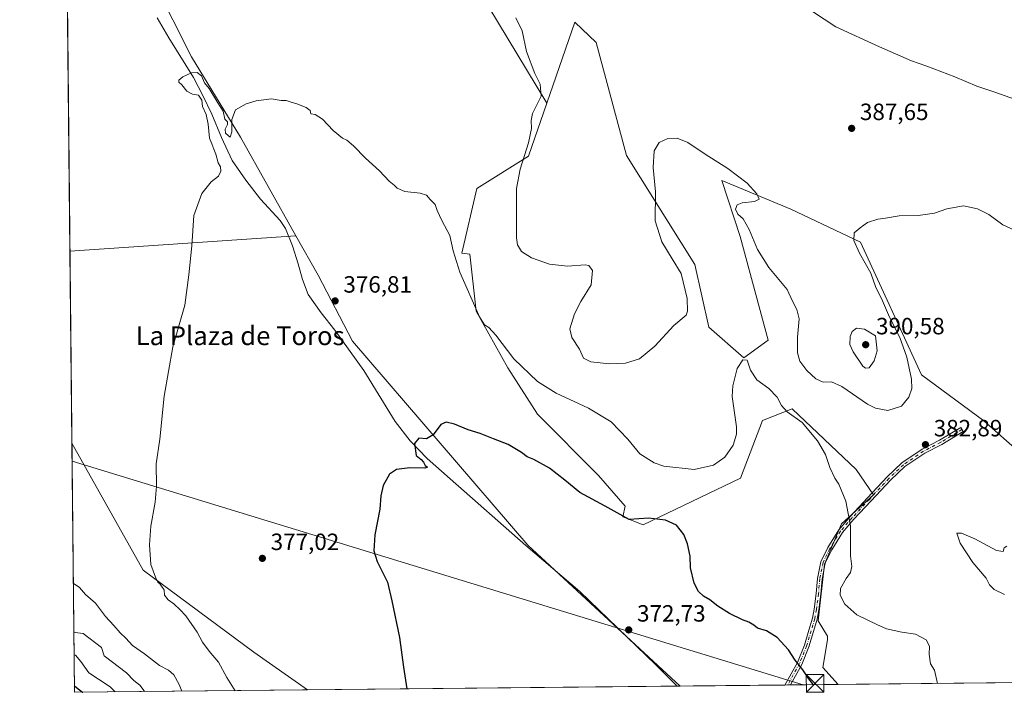
# Model space of a CAD drawing. Units: metres. Extents: x 570229 to 573680, y 4698712 to 4701062.
# Drawn here: x 570229 to 570648, y 4698713 to 4698999 of the extents above; entities that cross this region are included whole.
import ezdxf
from ezdxf.enums import TextEntityAlignment as Align

# ---------------------------------------------------------------- set-up
doc = ezdxf.new("R2010")
doc.units = ezdxf.units.M
doc.header["$MEASUREMENT"] = 0
doc.linetypes.add('DGN Style 4', pattern=[2.6384748266838614, 1.318413404963828, -0.6592067024819142, 0.001648016756204785, -0.6592067024819142])
for name, color, linetype, lineweight in [('Camino Cxs', 7, 'Continuous', 0), ('Camino eje', 30, 'DGN Style 4', 13), ('Cima', 7, 'Continuous', 0), ('Comarca CxS', 21, 'Continuous', 0), ('Comunidad Autónoma CxS', 142, 'Continuous', 0), ('Corriente natural lineal', 142, 'Continuous', 13), ('Cultivos herbáceos CxS', 92, 'Continuous', 0), ('Cultivos leñosos CxS', 92, 'Continuous', 0), ('Curva de nivel maestra', 30, 'Continuous', 30), ('Curva de nivel normal', 30, 'Continuous', 0), ('Espacio natural protegido CxS', 121, 'Continuous', 0), ('Matorral CxS', 135, 'Continuous', 0), ('Municipio CxS', 4, 'Continuous', 0), ('Núcleo urbano CxS', 7, 'Continuous', 0), ('Provincia CxS', 1, 'Continuous', 0), ('Punto de cota en terreno', 7, 'Continuous', 0), ('Rótulo de punto de cota en terreno', 7, 'Continuous', 0), ('Suelo desnudo CxS', 253, 'Continuous', 0), ('Tendido', 6, 'Continuous', 0), ('Texto cartográfico', 7, 'Continuous', 0), ('Torre de tendido puntual', 7, 'Continuous', 0)]:
    doc.layers.add(name, color=color, linetype=linetype, lineweight=lineweight)
doc.styles.add('Style-Arial', font='txt')

# ---------------------------------------------------------------- blocks, each defined once
blk = doc.blocks.new('*U6')
at = {"layer": 'Suelo desnudo CxS', "color": 253, "linetype": 'Continuous', "lineweight": 0}
blk.add_polyline3d([(570351.6596999997, 4698714.1316, 377.5954000000056), (570252.6200000001, 4698713.109999999, 401.3491000000067), (570251.5547000002, 4698819.139599999, 382.8145999999979), (570281.8043000001, 4698765.140900001, 380.6015000000043), (570328.8580999998, 4698730.261299999, 378.8744000000006)], close=True, dxfattribs=at)
blk = doc.blocks.new('*U8')
at = {"layer": 'Matorral CxS', "color": 135, "linetype": 'Continuous', "lineweight": 0}
blk.add_polyline3d([(570522.3202999998, 4698868.4531, 383.3516999999993), (570537.1590999998, 4698855.379100001, 380.309699999998), (570547.5740999999, 4698862.930500001, 382.1168999999936), (570535.6322999997, 4698907.0485, 383.8340000000026), (570527.8013000004, 4698930.804300001, 384.5195999999996), (570557.1574999997, 4698918.597100001, 385.9048999999941), (570586.7833000004, 4698904.6457, 384.9247000000032), (570612.7969000004, 4698848.2235, 384.3055000000023), (570639.2527000001, 4698828.616699999, 381.3849000000046), (570764.0410000002, 4698718.385299999, 375.0531999999948), (570577.2551999995, 4698716.4586, 375.4870999999985), (570570.8375000004, 4698723.736099999, 375.6548000000039), (570572.8415000001, 4698735.488700001, 376.8484000000026), (570572.8415000001, 4698736.978900001, 376.9437999999937), (570568.7901, 4698743.461100001, 376.9444999999978), (570571.4814999999, 4698767.683499999, 378.3712999999989), (570578.6589000003, 4698784.728700001, 379.4734000000026), (570592.3394999999, 4698797.165300001, 380.9244999999937), (570584.9945, 4698807.956900001, 380.8515000000043), (570557.7429000001, 4698833.757900001, 380.9716000000044), (570545.1039000005, 4698828.700300001, 378.9352999999974), (570535.8361000001, 4698804.252699999, 377.8668999999936), (570494.4178999999, 4698784.319700001, 375.4075000000012), (570485.7049000004, 4698787.8071, 375.4272000000055), (570486.7456999999, 4698792.319900001, 376.4925999999978), (570475.4879000001, 4698805.364700001, 377.0721999999951), (570449.4713000003, 4698831.382099999, 377.7845999999991), (570436.9112999998, 4698851.118899999, 379.1478000000061), (570423.4545, 4698875.341700001, 379.5095000000001), (570420.7631000001, 4698899.564099999, 381.1719000000012), (570417.3054999998, 4698899.897700001, 380.5016999999934), (570423.7358999997, 4698927.470899999, 382.0929999999935), (570445.6227000002, 4698941.269500001, 384.9575999999943), (570453.4426999995, 4698963.802100001, 385.2998999999982), (570465.4118999997, 4698998.2907, 386.5654000000068), (570474.4577000003, 4698989.558499999, 388.0390999999945), (570487.3717, 4698941.513900001, 387.4815999999992), (570516.3403000003, 4698895.0999, 383.4982000000018)], close=True, dxfattribs=at)
blk = doc.blocks.new('*U14')
at = {"layer": 'Espacio natural protegido CxS', "color": 121, "linetype": 'Continuous', "lineweight": 0, "flags": 128}
blk.add_lwpolyline([(570958.782427966, 4698720.394048692), (570252.6200005264, 4698713.109982986), (570245.0316, 4699468.412200001)], dxfattribs=at)
blk = doc.blocks.new('5PATER')
at = {"layer": 'Núcleo urbano CxS', "linetype": 'Continuous', "lineweight": 0}
h = blk.add_hatch(color=51, dxfattribs=at)
edge = h.paths.add_edge_path()
edge.add_ellipse((0, 0), major_axis=(-0.1095731443231308, -0.1110710700762829), ratio=0.9994222409660322, start_angle=0, end_angle=360)
blk = doc.blocks.new('5TTEND')
at = {"layer": 'Cima', "color": 7, "linetype": 'Continuous', "lineweight": 0}
for p, q in [((-0.375, 0.3754), (0.375, -0.3746)), ((0.3720000000000001, 0.3784000000000001), (-0.3720000000000001, -0.3776))]:
    blk.add_line(p, q, dxfattribs=at)
at = {"layer": 'Cima', "color": 7, "linetype": 'Continuous', "lineweight": 0, "flags": 128}
blk.add_lwpolyline([(-0.375, -0.3746), (0.375, -0.3746), (0.375, 0.3754), (-0.375, 0.3754), (-0.3720000000000001, -0.3776)], dxfattribs=at)

msp = doc.modelspace()

# ---------------------------------------------------------------- linework, layer by layer
at = {"layer": 'Camino Cxs', "color": 7, "linetype": 'Continuous', "lineweight": 0, "extrusion": (0.009044113956893623, 9.321396290722286e-05, 0.999959096820411), "elevation": 5972.405684202487, "flags": 128}
msp.add_lwpolyline([(570530.2694004611, 4698715.713201601), (570527.9698063907, 4698715.689501599)], dxfattribs=at)
at = {"layer": 'Camino Cxs', "color": 7, "linetype": 'Continuous', "lineweight": 0}
msp.add_polyline3d([(570556.9892999995, 4698716.249500001, 374.2526000000071), (570554.6897999998, 4698716.2258, 374.2734000000055), (570559.9824999999, 4698725.778700001, 375.2554999999993), (570562.9572999999, 4698733.1373, 376.0675999999949), (570564.8509000001, 4698739.607100001, 376.6566000000021), (570566.4194999998, 4698744.626700001, 376.8793000000005), (570567.0418999996, 4698748.515900001, 377.1147000000055), (570567.9885, 4698755.141899999, 377.5408000000025), (570568.4669000005, 4698761.5219, 377.960500000001), (570569.9336999999, 4698768.692700001, 378.4774000000034), (570572.8683000002, 4698774.7249, 378.877999999997), (570577.5399000002, 4698782.2963, 379.4471000000049), (570582.5268999999, 4698788.0875, 380.0200000000041), (570589.8422999998, 4698795.879899999, 380.8845000000001), (570598.1168999998, 4698804.791300001, 381.5776000000042), (570604.3932999996, 4698810.7459, 382.3031999999948), (570613.0818999996, 4698816.538100001, 382.9214999999967), (570620.4067000002, 4698820.3597, 382.914499999999), (570629.4309, 4698825.742699999, 382.2072000000044), (570630.4555000003, 4698824.0251, 382.170100000003), (570621.3822999997, 4698818.6129, 382.8723000000027), (570614.1020999998, 4698814.8145, 382.9505999999965), (570605.6454999996, 4698809.176899999, 382.3818000000028), (570599.5395000001, 4698803.3839, 381.7072000000044), (570591.3041000003, 4698794.515100001, 381.0188999999955), (570584.0142999999, 4698786.7499, 380.1567000000068), (570579.1589000003, 4698781.111300001, 379.5687000000034), (570574.6228999998, 4698773.7601, 379.0022999999928), (570571.8425000003, 4698768.044700001, 378.5360999999975), (570570.4518999998, 4698761.2455, 378.1649999999936), (570569.9776999997, 4698754.9255, 377.8510999999999), (570569.0192999998, 4698748.216499999, 377.3595999999961), (570568.3717, 4698744.168099999, 377.0228000000061), (570566.7653000001, 4698739.027899999, 376.6230000000069), (570564.8488999996, 4698732.4801, 376.0144), (570561.7911, 4698724.916099999, 375.1797999999981)], close=True, dxfattribs=at)
msp.add_polyline3d([(570554.6897999998, 4698716.2258, 374.2734000000055), (570559.9824999999, 4698725.778700001, 375.2554999999993), (570562.9572999999, 4698733.1373, 376.0675999999949), (570564.8509000001, 4698739.607100001, 376.6566000000021), (570566.4194999998, 4698744.626700001, 376.8793000000005), (570567.0418999996, 4698748.515900001, 377.1147000000055), (570567.9885, 4698755.141899999, 377.5408000000025), (570568.4669000005, 4698761.5219, 377.960500000001), (570569.9336999999, 4698768.692700001, 378.4774000000034), (570572.8683000002, 4698774.7249, 378.877999999997), (570577.5399000002, 4698782.2963, 379.4471000000049), (570582.5268999999, 4698788.0875, 380.0200000000041), (570589.8422999998, 4698795.879899999, 380.8845000000001), (570598.1168999998, 4698804.791300001, 381.5776000000042), (570604.3932999996, 4698810.7459, 382.3031999999948), (570613.0818999996, 4698816.538100001, 382.9214999999967), (570620.4067000002, 4698820.3597, 382.914499999999), (570629.4309, 4698825.742699999, 382.2072000000044), (570630.4555000003, 4698824.0251, 382.170100000003), (570621.3822999997, 4698818.6129, 382.8723000000027), (570614.1020999998, 4698814.8145, 382.9505999999965), (570605.6454999996, 4698809.176899999, 382.3818000000028), (570599.5395000001, 4698803.3839, 381.7072000000044), (570591.3041000003, 4698794.515100001, 381.0188999999955), (570584.0142999999, 4698786.7499, 380.1567000000068), (570579.1589000003, 4698781.111300001, 379.5687000000034), (570574.6228999998, 4698773.7601, 379.0022999999928), (570571.8425000003, 4698768.044700001, 378.5360999999975), (570570.4518999998, 4698761.2455, 378.1649999999936), (570569.9776999997, 4698754.9255, 377.8510999999999), (570569.0192999998, 4698748.216499999, 377.3595999999961), (570568.3717, 4698744.168099999, 377.0228000000061), (570566.7653000001, 4698739.027899999, 376.6230000000069), (570564.8488999996, 4698732.4801, 376.0144), (570561.7911, 4698724.916099999, 375.1797999999981), (570556.9892999995, 4698716.249500001, 374.2526000000071)], dxfattribs=at)
at = {"layer": 'Camino eje', "color": 30, "linetype": 'DGN Style 4', "lineweight": 13}
msp.add_polyline3d([(570629.9433000004, 4698824.8839, 382.1855999999971), (570620.8945000004, 4698819.486300001, 382.8885000000009), (570613.5919000005, 4698815.676300001, 382.9318000000058), (570605.0195000004, 4698809.961300001, 382.3383999999933), (570598.8280999997, 4698804.0875, 381.6404000000039), (570590.5730999997, 4698795.1975, 380.9502999999968), (570583.2707000002, 4698787.4187, 380.0782000000036), (570578.3492999999, 4698781.703700001, 379.5050000000047), (570573.7456999999, 4698774.242500001, 378.9358999999968), (570570.8881000001, 4698768.3687, 378.5038999999961), (570569.4593000002, 4698761.3837, 378.0614999999962), (570568.9830999998, 4698755.033700001, 377.6953000000067), (570568.0307, 4698748.3663, 377.2128999999986), (570567.3954999996, 4698744.397500001, 376.9171000000061), (570565.8081, 4698739.317500001, 376.645399999994), (570563.9030999999, 4698732.808700001, 376.0363999999972), (570560.8869000003, 4698725.3475, 375.2121999999945), (570555.8395999996, 4698716.237700001, 374.2632000000012)], dxfattribs=at)
at = {"layer": 'Comarca CxS', "color": 21, "linetype": 'Continuous', "lineweight": 0, "flags": 128}
msp.add_lwpolyline([(570958.782427966, 4698720.394048692), (570252.6200005264, 4698713.109982986), (570245.0316, 4699468.412200001), (570229.380000525, 4701026.279982963), (571583.3693265613, 4701040.251062876), (573655.2800005516, 4701061.629982964), (573668.3763152476, 4699820.072513064), (573679.6800005509, 4698748.45998299), (573316.416302442, 4698744.712931077), (571561.6126206269, 4698726.612194539), (571406.2090881303, 4698725.009242117), (571312.962699999, 4698724.047499999)], close=True, dxfattribs=at)
at = {"layer": 'Comunidad Autónoma CxS', "color": 142, "linetype": 'Continuous', "lineweight": 0, "flags": 128}
msp.add_lwpolyline([(570958.782427966, 4698720.394048692), (570252.6200005264, 4698713.109982986), (570245.0316, 4699468.412200001), (570229.380000525, 4701026.279982963), (571583.3693265613, 4701040.251062876), (573655.2800005516, 4701061.629982964), (573668.3763152476, 4699820.072513064), (573679.6800005509, 4698748.45998299), (573316.416302442, 4698744.712931077), (571561.6126206269, 4698726.612194539), (571406.2090881303, 4698725.009242117), (571312.962699999, 4698724.047499999)], close=True, dxfattribs=at)
at = {"layer": 'Corriente natural lineal', "color": 142, "linetype": 'Continuous', "lineweight": 13}
msp.add_polyline3d([(570287.8000999996, 4699000.120100001, 381.8203999999969), (570292.7100999998, 4698991.5001, 381.5647999999928), (570303.2100999998, 4698974.7301, 380.3886000000057), (570307.2500999998, 4698966.9801, 380.3222999999998), (570311.0800999999, 4698959.120100001, 380.178700000004), (570315.1901000004, 4698949.190099999, 379.7351999999955), (570319.6501000002, 4698939.4101, 379.4193999999989), (570325.4401000004, 4698930.960100001, 379.0495999999985), (570331.8101000004, 4698922.960100001, 378.8047999999981), (570340.1001000004, 4698913.9001, 378.6064000000042), (570342.3101000004, 4698910.4801, 378.472299999994), (570345.2901, 4698903.0101, 378.0831999999937), (570347.7500999998, 4698895.370100001, 377.8748000000051), (570349.5500999996, 4698888.770099999, 377.7578999999969), (570351.9700999996, 4698882.380100001, 377.5396000000038), (570357.4801000003, 4698874.600099999, 377.2220999999991), (570363.3601000002, 4698867.1501, 376.8396999999969), (570375.7200999996, 4698850.0001, 376.2039999999979), (570388.9600999998, 4698828.370100001, 375.6227999999974), (570395.3800999997, 4698820.090100001, 375.3312000000006), (570402.6601, 4698812.620100001, 375.1613999999972), (570412.3000999996, 4698803.9901, 374.7393000000012), (570444.5201000003, 4698775.5701, 373.638300000006), (570467.5601000004, 4698755.9801, 373.2122999999993), (570499.6801000005, 4698724.880100001, 372.5151999999944), (570508.8471999997, 4698715.753000001, 372.3785999999964)], dxfattribs=at)
at = {"layer": 'Cultivos herbáceos CxS', "color": 92, "linetype": 'Continuous', "lineweight": 0, "extrusion": (0.05145111801361541, 0.003533746235468768, 0.9986692621146864), "elevation": 46327.67987752777, "flags": 128}
msp.add_lwpolyline([(4648783.408093473, -889771.2007630699), (4648783.408093474, -889674.8176775331)], dxfattribs=at)
at = {"layer": 'Cultivos herbáceos CxS', "color": 92, "linetype": 'Continuous', "lineweight": 0, "extrusion": (7.562808624233722e-05, -0.007527179346272057, 0.9999716675243763), "elevation": -34942.9235917916, "flags": 128}
msp.add_lwpolyline([(570251.5241167444, 4698689.230007603), (570250.7036702563, 4698770.885820881)], dxfattribs=at)
at = {"layer": 'Cultivos herbáceos CxS', "color": 92, "linetype": 'Continuous', "lineweight": 0, "extrusion": (0.03316660018133263, 0.0003420946888225763, 0.9994497784299298), "elevation": 20901.41824761149, "flags": 128}
msp.add_lwpolyline([(4692581.66792593, -618587.6094060274), (4692581.66792593, -618430.3270046845)], dxfattribs=at)
at = {"layer": 'Cultivos herbáceos CxS', "color": 92, "linetype": 'Continuous', "lineweight": 0, "extrusion": (0.002675290188427611, 2.763770311575355e-05, 0.9999964210228781), "elevation": 2028.515699594777, "flags": 128}
msp.add_lwpolyline([(570507.1548637769, 4698715.712531025), (570505.8093589611, 4698715.698631026)], dxfattribs=at)
at = {"layer": 'Cultivos herbáceos CxS', "color": 92, "linetype": 'Continuous', "lineweight": 0}
msp.add_polyline3d([(570510.1926999995, 4698715.766799999, 372.375), (570351.6596999997, 4698714.1316, 377.5954000000056), (570328.8580999998, 4698730.261299999, 378.8744000000006), (570281.8043000001, 4698765.140900001, 380.6015000000043), (570251.5547000002, 4698819.139599999, 382.8145999999979), (570250.7344000004, 4698900.793099999, 383.4293000000035), (570346.7630000003, 4698907.388499999, 378.4585999999982), (570356.1961000003, 4698890.6185, 377.4309000000067), (570370.8558, 4698862.5209, 376.5157000000036), (570445.3753000004, 4698775.7841, 373.6275000000023)], close=True, dxfattribs=at)
for points in [[(570346.7630000003, 4698907.388499999, 378.4585999999982), (570356.1961000003, 4698890.6185, 377.4309000000067), (570370.8558, 4698862.5209, 376.5157000000036), (570445.3753000004, 4698775.7841, 373.6275000000023), (570510.1925999997, 4698715.767000001, 372.375)], [(570251.5547000002, 4698819.139599999, 382.8145999999979), (570281.8043000001, 4698765.140900001, 380.6015000000043), (570328.8580999998, 4698730.261299999, 378.8744000000006), (570351.6595999999, 4698714.1317, 377.5954000000056)]]:
    msp.add_polyline3d(points, dxfattribs=at)
at = {"layer": 'Cultivos leñosos CxS', "color": 92, "linetype": 'Continuous', "lineweight": 0, "extrusion": (-0.09912397817322248, -0.0681510925658543, 0.9927385685734159), "elevation": -376402.6295723529, "flags": 128}
msp.add_lwpolyline([(-3549025.378774134, 3109573.016876097), (-3549012.732020307, 3109566.570056481), (-3548892.813094155, 3109559.286106323)], dxfattribs=at)
msp.add_lwpolyline([(-3549025.378774134, 3109573.016876097), (-3549012.732020307, 3109566.570056481), (-3548892.813094155, 3109559.286106323)], dxfattribs=at)
at = {"layer": 'Cultivos leñosos CxS', "color": 92, "linetype": 'Continuous', "lineweight": 0, "extrusion": (5.351548737090293e-06, -0.0005326774734672226, 0.999999858113025), "elevation": -2116.517632348288, "flags": 128}
msp.add_lwpolyline([(570250.7322398929, 4698900.332324202), (570249.7327396095, 4698999.819638318)], dxfattribs=at)
at = {"layer": 'Cultivos leñosos CxS', "color": 92, "linetype": 'Continuous', "lineweight": 0, "extrusion": (0.05145111801361541, 0.003533746235468768, 0.9986692621146864), "elevation": 46327.67987752777, "flags": 128}
msp.add_lwpolyline([(4648783.408093473, -889771.2007630699), (4648783.408093474, -889674.8176775331)], dxfattribs=at)
at = {"layer": 'Cultivos leñosos CxS', "color": 92, "linetype": 'Continuous', "lineweight": 0, "extrusion": (-0.0332386774025565, -0.0003428662306764808, 0.999447383691246), "elevation": -20201.86599450646, "flags": 128}
msp.add_lwpolyline([(-4692581.144633374, 618660.6905713567), (-4692581.144633374, 618616.1664993344)], dxfattribs=at)
at = {"layer": 'Cultivos leñosos CxS', "color": 92, "linetype": 'Continuous', "lineweight": 0, "extrusion": (-0.08870605741193974, -0.0009181544323557745, 0.9960574242335971), "elevation": -54553.42315081367, "flags": 128}
msp.add_lwpolyline([(-4692559.325940552, 616748.9641728001), (-4692559.325940551, 616747.8098602514)], dxfattribs=at)
at = {"layer": 'Cultivos leñosos CxS', "color": 92, "linetype": 'Continuous', "lineweight": 0, "extrusion": (-0.08869840487465991, -0.0009179953194217199, 0.9960581058639524), "elevation": -54548.30906955409, "flags": 128}
msp.add_lwpolyline([(-4692559.883654621, 616746.3275187655), (-4692559.883654622, 616745.1731066167)], dxfattribs=at)
at = {"layer": 'Cultivos leñosos CxS', "color": 92, "linetype": 'Continuous', "lineweight": 0, "extrusion": (-0.07024752038368852, -0.0007244585287954835, 0.997529328410841), "elevation": -43111.10317624082, "flags": 128}
msp.add_lwpolyline([(-4692582.591783436, 617498.9517566251), (-4692582.591783435, 617478.6346821324)], dxfattribs=at)
at = {"layer": 'Cultivos leñosos CxS', "color": 92, "linetype": 'Continuous', "lineweight": 0}
msp.add_polyline3d([(570346.7630000003, 4698907.388499999, 378.4585999999982), (570250.7344000004, 4698900.793099999, 383.4293000000035), (570247.7810000004, 4699194.757200001, 392.3668000000035), (570250.1712999997, 4699183.602700001, 392.4413999999961), (570259.1624999996, 4699164.335300001, 391.1941999999981), (570341.3679000001, 4699172.040899999, 393.3053999999975), (570346.4367000004, 4699141.2645, 390.2559999999939), (570359.3498999998, 4699062.862700001, 385.4039000000048), (570318.2467, 4699035.890100001, 383.530899999998), (570286.7345000004, 4699014.8827, 382.1616999999969), (570302.4445000002, 4698983.463099999, 380.9242999999988), (570323.2120000003, 4698949.257300001, 379.8941999999952)], close=True, dxfattribs=at)
for points in [[(570247.7810000004, 4699194.757200001, 392.3668000000035), (570250.1712999997, 4699183.602700001, 392.4413999999961), (570259.1624999996, 4699164.335300001, 391.1941999999981), (570341.3679000001, 4699172.040899999, 393.3053999999975), (570346.4367000004, 4699141.2645, 390.2559999999939), (570359.3498999998, 4699062.862700001, 385.4039000000048), (570318.2467, 4699035.890100001, 383.530899999998), (570286.7345000004, 4699014.8827, 382.1616999999969), (570302.4445000002, 4698983.463099999, 380.9242999999988), (570323.2120000003, 4698949.257300001, 379.8941999999952), (570346.7630000003, 4698907.388499999, 378.4585999999982)], [(570247.7810000004, 4699194.757200001, 392.3668000000035), (570250.1712999997, 4699183.602700001, 392.4413999999961), (570259.1624999996, 4699164.335300001, 391.1941999999981), (570341.3679000001, 4699172.040899999, 393.3053999999975), (570346.4367000004, 4699141.2645, 390.2559999999939), (570359.3498999998, 4699062.862700001, 385.4039000000048), (570318.2467, 4699035.890100001, 383.530899999998), (570286.7345000004, 4699014.8827, 382.1616999999969), (570302.4445000002, 4698983.463099999, 380.9242999999988), (570323.2120000003, 4698949.257300001, 379.8941999999952), (570346.7630000003, 4698907.388499999, 378.4585999999982)], [(570391.4615000002, 4699066.715500001, 386.1760999999969), (570453.4426999995, 4698963.802100001, 385.2998999999982), (570445.6227000002, 4698941.269500001, 384.9575999999943), (570423.7358999997, 4698927.470899999, 382.0929999999935), (570417.3054999998, 4698899.897700001, 380.5016999999934), (570420.7631000001, 4698899.564099999, 381.1719000000012), (570423.4545, 4698875.341700001, 379.5095000000001), (570436.9112999998, 4698851.118899999, 379.1478000000061), (570449.4713000003, 4698831.382099999, 377.7845999999991), (570475.4879000001, 4698805.364700001, 377.0721999999951), (570486.7456999999, 4698792.319900001, 376.4925999999978), (570485.7049000004, 4698787.8071, 375.4272000000055), (570494.4178999999, 4698784.319700001, 375.4075000000012), (570535.8361000001, 4698804.252699999, 377.8668999999936), (570545.1039000005, 4698828.700300001, 378.9352999999974), (570557.7429000001, 4698833.757900001, 380.9716000000044), (570584.9945, 4698807.956900001, 380.8515000000043), (570592.3394999999, 4698797.165300001, 380.9244999999937), (570578.6589000003, 4698784.728700001, 379.4734000000026), (570571.4814999999, 4698767.683499999, 378.3712999999989), (570568.7901, 4698743.461100001, 376.9444999999978), (570572.8415000001, 4698736.978900001, 376.9437999999937), (570572.8415000001, 4698735.488700001, 376.8484000000026), (570570.8375000004, 4698723.736099999, 375.6548000000039), (570577.2551999995, 4698716.4586, 375.4870999999985), (570510.1926999995, 4698715.766799999, 372.375), (570445.3753000004, 4698775.7841, 373.6275000000023), (570370.8558, 4698862.5209, 376.5157000000036), (570356.1961000003, 4698890.6185, 377.4309000000067), (570346.7630000003, 4698907.388499999, 378.4585999999982), (570323.2120000003, 4698949.257300001, 379.8941999999952), (570302.4445000002, 4698983.463099999, 380.9242999999988), (570286.7345000004, 4699014.8827, 382.1616999999969)], [(570764.0410000002, 4698718.385299999, 375.0531999999948), (570639.2527000001, 4698828.616699999, 381.3849000000046), (570612.7969000004, 4698848.2235, 384.3055000000023), (570586.7833000004, 4698904.6457, 384.9247000000032), (570557.1574999997, 4698918.597100001, 385.9048999999941), (570527.8013000004, 4698930.804300001, 384.5195999999996), (570535.6322999997, 4698907.0485, 383.8340000000026), (570547.5740999999, 4698862.930500001, 382.1168999999936), (570537.1590999998, 4698855.379100001, 380.309699999998), (570522.3202999998, 4698868.4531, 383.3516999999993), (570516.3403000003, 4698895.0999, 383.4982000000018), (570487.3717, 4698941.513900001, 387.4815999999992), (570474.4577000003, 4698989.558499999, 388.0390999999945), (570465.4118999997, 4698998.2907, 386.5654000000068), (570453.4426999995, 4698963.802100001, 385.2998999999982), (570391.4615000002, 4699066.715500001, 386.1760999999969)], [(570764.0409000004, 4698718.385399999, 375.0531999999948), (570639.2527000001, 4698828.616699999, 381.3849000000046), (570612.7969000004, 4698848.2235, 384.3055000000023), (570586.7833000004, 4698904.6457, 384.9247000000032), (570557.1574999997, 4698918.597100001, 385.9048999999941), (570527.8013000004, 4698930.804300001, 384.5195999999996), (570535.6322999997, 4698907.0485, 383.8340000000026), (570547.5740999999, 4698862.930500001, 382.1168999999936), (570537.1590999998, 4698855.379100001, 380.309699999998), (570522.3202999998, 4698868.4531, 383.3516999999993), (570516.3403000003, 4698895.0999, 383.4982000000018), (570487.3717, 4698941.513900001, 387.4815999999992), (570474.4577000003, 4698989.558499999, 388.0390999999945), (570465.4118999997, 4698998.2907, 386.5654000000068), (570453.4426999995, 4698963.802100001, 385.2998999999982)], [(570453.4426999995, 4698963.802100001, 385.2998999999982), (570445.6227000002, 4698941.269500001, 384.9575999999943), (570423.7358999997, 4698927.470899999, 382.0929999999935), (570417.3054999998, 4698899.897700001, 380.5016999999934), (570420.7631000001, 4698899.564099999, 381.1719000000012), (570423.4545, 4698875.341700001, 379.5095000000001), (570436.9112999998, 4698851.118899999, 379.1478000000061), (570449.4713000003, 4698831.382099999, 377.7845999999991), (570475.4879000001, 4698805.364700001, 377.0721999999951), (570486.7456999999, 4698792.319900001, 376.4925999999978), (570485.7049000004, 4698787.8071, 375.4272000000055), (570494.4178999999, 4698784.319700001, 375.4075000000012), (570535.8361000001, 4698804.252699999, 377.8668999999936), (570545.1039000005, 4698828.700300001, 378.9352999999974), (570557.7429000001, 4698833.757900001, 380.9716000000044), (570584.9945, 4698807.956900001, 380.8515000000043), (570592.3394999999, 4698797.165300001, 380.9244999999937), (570578.6589000003, 4698784.728700001, 379.4734000000026), (570571.4814999999, 4698767.683499999, 378.3712999999989), (570568.7901, 4698743.461100001, 376.9444999999978), (570572.8415000001, 4698736.978900001, 376.9437999999937), (570572.8415000001, 4698735.488700001, 376.8484000000026), (570570.8375000004, 4698723.736099999, 375.6548000000039), (570577.2550999997, 4698716.458699999, 375.4870999999985)], [(570346.7630000003, 4698907.388499999, 378.4585999999982), (570356.1961000003, 4698890.6185, 377.4309000000067), (570370.8558, 4698862.5209, 376.5157000000036), (570445.3753000004, 4698775.7841, 373.6275000000023), (570510.1925999997, 4698715.767000001, 372.375)]]:
    msp.add_polyline3d(points, dxfattribs=at)
at = {"layer": 'Curva de nivel maestra', "color": 30, "linetype": 'Continuous', "lineweight": 30, "flags": 128}
for points, elevation in [([(570566.6388999998, 4698716.349300001), (570566.5300000003, 4698716.700099999), (570564.7800000003, 4698718.8301), (570562.2999999998, 4698722.6801), (570559.0800000001, 4698726.7401), (570556.25, 4698731.200099999), (570551.3700000001, 4698736.440099999), (570546.7999999998, 4698739.220100001), (570543.0599999996, 4698740.460100001), (570541.4400000004, 4698741.7301), (570539.3600000005, 4698742.9901), (570536.6200000001, 4698743.9001), (570531.0700000003, 4698746.630100001), (570526.1200000001, 4698749.7601), (570522.7199999997, 4698752.450099999), (570520.0499999998, 4698754.040100001), (570517.9699999997, 4698756.030099999), (570516.1399999997, 4698759.610099999), (570514.5599999996, 4698766.090100001), (570514.3499999996, 4698771.090100001), (570513.2300000004, 4698776.300100001), (570511.6799999997, 4698780.2401), (570508.6200000001, 4698784.2401), (570503.9100000003, 4698786.4101), (570496.7400000002, 4698787.210100001), (570488.4500000002, 4698786.6601), (570478.3200000003, 4698792.280099999), (570467.5199999996, 4698798.140100001), (570461.1100000005, 4698803.4001), (570454.5800000001, 4698808.540100001), (570447.9000000004, 4698812.200099999), (570445.1399999997, 4698813.300100001), (570442.7300000004, 4698815.170100001), (570437.0599999996, 4698818.550100001), (570430.8300000001, 4698820.9301), (570425.0700000003, 4698823.2501), (570420.0199999996, 4698824.780099999), (570414.1900000004, 4698827.1501), (570410.5999999996, 4698828.100099999), (570408.3799999999, 4698827.0101), (570405.0999999996, 4698822.6601), (570402.3499999996, 4698821.020099999), (570399.04, 4698821.1801), (570397.1399999997, 4698819.020099999), (570397.9400000004, 4698813.9001), (570399.9900000002, 4698812.120100001), (570401.0300000003, 4698810.9901), (570401.7000000002, 4698809.6601), (570402.7400000002, 4698808.9301), (570401.54, 4698808.4101), (570395.2599999999, 4698808.6501), (570389.5, 4698807.920100001), (570386.5599999996, 4698805.960100001), (570383.8399999999, 4698801.090100001), (570382.9400000004, 4698796.7601), (570382.4800000004, 4698791.090100001), (570380.4100000003, 4698780.090100001), (570379.9900000002, 4698773.360099999), (570381.3700000001, 4698768.8101), (570385.7300000004, 4698760.020099999), (570387.5899999999, 4698752.090100001), (570390.8700000001, 4698736.4301), (570392.5599999996, 4698723.800100001), (570393.9508999996, 4698714.568)], 375), ([(570252.5900999998, 4698716.0821), (570253.54, 4698715.1601), (570256.1497, 4698713.146600001)], 400), ([(570256.1497, 4698713.146600001), (570256.1500000004, 4698713.146400001)], 400)]:
    msp.add_lwpolyline(points, dxfattribs=dict(at, elevation=elevation))
at = {"layer": 'Curva de nivel normal', "color": 30, "linetype": 'Continuous', "lineweight": 0, "flags": 128}
for points, elevation in [([(570654.6399999997, 4698964.600099999), (570643.8600000005, 4698968.4801), (570636.1900000004, 4698970.9301), (570626.9600000001, 4698975.0001), (570615.0099999999, 4698979.520099999), (570608.5499999998, 4698981.790100001), (570594.8099999996, 4698987.770099999), (570576.2599999999, 4698996.220100001), (570561, 4699006.300100001)], 390), ([(570654.3200000003, 4698908.790100001), (570647.3399999999, 4698911.960100001), (570641.4199999999, 4698916.370100001), (570636.5999999996, 4698918.860099999), (570630.5199999996, 4698920.030099999), (570623.5700000003, 4698918.8201), (570618.3099999996, 4698916.9301), (570611.3799999999, 4698915.920100001), (570603.29, 4698915.9001), (570597.4500000002, 4698914.840100001), (570594.1100000005, 4698914.350099999), (570589.7599999999, 4698913.020099999), (570586.6799999997, 4698910.7601), (570584.1399999997, 4698908.5601), (570584.0199999996, 4698905.370100001), (570586.4100000003, 4698899.9101), (570591.25, 4698891.450099999), (570593.29, 4698885.3301), (570595.7199999997, 4698880.6801), (570599.0899999999, 4698872.7601), (570603.5, 4698864.130100001), (570606.4500000002, 4698855.720100001), (570608.4500000002, 4698846.340100001), (570608.6100000005, 4698842.3201), (570607.2800000003, 4698838.710100001), (570604.1699999999, 4698834.920100001), (570598.4500000002, 4698833.0001), (570593.1799999997, 4698834.0101), (570589.8399999999, 4698835.6501), (570578.9199999999, 4698843.220100001), (570574.5, 4698845.220100001), (570570.9900000002, 4698845.050100001), (570567.8499999996, 4698846.460100001), (570564.0300000003, 4698849.9801), (570560.9500000002, 4698854.0601), (570559.9800000004, 4698857.550100001), (570560.0800000001, 4698864.1801), (570560.6600000003, 4698871.940099999), (570559.7400000002, 4698876.020099999), (570557.9199999999, 4698879.530099999), (570555.5599999996, 4698884.5101), (570547.8799999999, 4698893.780099999), (570543.0700000003, 4698901.470100001), (570539.4400000004, 4698910.0101), (570536.8799999999, 4698914.5101), (570534.6799999997, 4698916.5701), (570533.6399999997, 4698918.710100001), (570534.3099999996, 4698920.530099999), (570536.4699999997, 4698921.360099999), (570541.79, 4698921.9001), (570543.75, 4698922.940099999), (570542.7999999998, 4698925.190099999), (570538.5999999996, 4698929.700099999), (570530.4600000001, 4698936.0001), (570520.7300000004, 4698942.0801), (570513.3600000005, 4698947.020099999), (570508.8300000001, 4698948.8301), (570504.9100000003, 4698948.690099999), (570501.1600000003, 4698947.0801), (570499.0599999996, 4698943.4301), (570498.7300000004, 4698936.3301), (570499.6299999999, 4698926.100099999), (570499.54, 4698913.7601), (570502.29, 4698904.780099999), (570506.7300000004, 4698897.520099999), (570510.5199999996, 4698891.2601), (570513.1200000001, 4698880.6501), (570513.29, 4698875.3201), (570512.6500000004, 4698873.5701), (570507.4900000002, 4698869.1801), (570499.3600000005, 4698860.390100001), (570492.8300000001, 4698854.9801), (570486.9100000003, 4698853.140100001), (570480.1600000003, 4698852.9001), (570472.1600000003, 4698853.7601), (570469.0800000001, 4698855.340100001), (570467.3700000001, 4698859.120100001), (570464.0700000003, 4698864.090100001), (570463.2599999999, 4698867.7601), (570465.1799999997, 4698874.090100001), (570467.9600000001, 4698879.4301), (570472.3499999996, 4698886.5101), (570472.9000000004, 4698892.5801), (570471.3099999996, 4698894.630100001), (570469.7400000002, 4698894.960100001), (570462.2300000004, 4698894.360099999), (570454.5499999998, 4698895.2501), (570446.9900000002, 4698897.960100001), (570442.6900000004, 4698900.6501), (570440.9600000001, 4698903.5101), (570440.5, 4698906.460100001), (570440.6200000001, 4698920.3201), (570440.6299999999, 4698927.440099999), (570442.0700000003, 4698935.6801), (570445.6500000004, 4698946.850099999), (570446.9900000002, 4698952.960100001), (570446.7400000002, 4698956.340100001), (570447.3200000003, 4698959.390100001), (570451, 4698966.770099999), (570450.6100000005, 4698971.860099999), (570448.4299999997, 4698976.3201), (570444.8200000003, 4698985.790100001), (570442.9900000002, 4698994.520099999), (570440.2199999997, 4699000.130100001)], 385), ([(570619.5948999999, 4698716.895500001), (570618.29, 4698722.5001), (570616.5700000003, 4698725.2501), (570615.9299999997, 4698729.380100001), (570616.1399999997, 4698732.700099999), (570614.7800000003, 4698735.460100001), (570610.2400000002, 4698737.8201), (570604.3899999997, 4698738.7601), (570597.9100000003, 4698740.110099999), (570593.7400000002, 4698741.940099999), (570585.25, 4698746.050100001), (570580.1200000001, 4698750.640100001), (570578.0899999999, 4698754.4301), (570578.29, 4698757.3101), (570580.6399999997, 4698761.5101), (570582.5700000003, 4698764.120100001), (570583.0999999996, 4698766.630100001), (570582.5700000003, 4698771.120100001), (570582.5, 4698783.880100001), (570580.5599999996, 4698794.460100001), (570577.54, 4698801.610099999), (570575.9299999997, 4698804.1601), (570573.7400000002, 4698808.8201), (570571.8600000005, 4698814.360099999), (570568.5599999996, 4698820.130100001), (570561.9699999997, 4698827.850099999), (570555.6200000001, 4698832.4301), (570553.1699999999, 4698835.090100001), (570551.4000000004, 4698838.6801), (570547.8399999999, 4698842.300100001), (570542.7400000002, 4698846.020099999), (570540.0300000003, 4698850.120100001), (570538.6399999997, 4698854.460100001), (570536.7699999996, 4698854.5601), (570534.3499999996, 4698850.8201), (570532.4800000004, 4698843.540100001), (570532.1900000004, 4698838.9801), (570534.1500000004, 4698826.020099999), (570534.1299999999, 4698822.880100001), (570532.6299999999, 4698818.2301), (570529.0899999999, 4698813.100099999), (570524.2999999998, 4698809.7601), (570516.1299999999, 4698807.9001), (570503.1299999999, 4698809.280099999), (570499.0999999996, 4698810.770099999), (570492.9900000002, 4698814.610099999), (570487.9500000002, 4698820.7501), (570480.7999999998, 4698828.140100001), (570471.2100000001, 4698834.020099999), (570457.4500000002, 4698840.4101), (570449.5599999996, 4698845.340100001), (570439.4900000002, 4698854.9901), (570431.7599999999, 4698865.0001), (570428.8399999999, 4698868.280099999), (570426.9900000002, 4698869.5001), (570424.7800000003, 4698872.860099999), (570416.4199999999, 4698891.870100001), (570413.7000000002, 4698900.920100001), (570412.1600000003, 4698907.4001), (570408.7800000003, 4698913.8101), (570406.7800000003, 4698918.140100001), (570405.9299999997, 4698920.710100001), (570403.8399999999, 4698922.7601), (570402.3300000001, 4698924.5601), (570399.6200000001, 4698925.520099999), (570393.1299999999, 4698926.2301), (570389.9100000003, 4698927.5701), (570388.6100000005, 4698928.890100001), (570386.4699999997, 4698930.520099999), (570382.3600000005, 4698934.9801), (570376.3899999997, 4698940.3301), (570371.2800000003, 4698945.640100001), (570368.4299999997, 4698948.0001), (570366.5599999996, 4698948.8301), (570362.5999999996, 4698952.200099999), (570358.1500000004, 4698956.890100001), (570354.9500000002, 4698959.0001), (570353.1799999997, 4698959.210100001), (570352.8200000003, 4698960.600099999), (570351.1799999997, 4698961.940099999), (570347.2000000002, 4698963.520099999), (570344.4000000004, 4698964.280099999), (570342.7000000002, 4698964.940099999), (570340.4699999997, 4698964.840100001), (570336.4699999997, 4698965.600099999), (570329.8700000001, 4698964.770099999), (570325.6500000004, 4698963.5001), (570321.1600000003, 4698960.9001), (570319.5899999999, 4698956.840100001), (570319.5999999996, 4698951.5101), (570318.8700000001, 4698949.2301), (570318.0099999999, 4698949.9901), (570316.8099999996, 4698951.0001), (570316.6699999999, 4698952.770099999), (570317.6900000004, 4698954.640100001), (570317.75, 4698955.860099999), (570316.6299999999, 4698957.020099999), (570315.9100000003, 4698960.360099999), (570313.6399999997, 4698963.850099999), (570309.8600000005, 4698969.960100001), (570308.0099999999, 4698972.4801), (570306.6699999999, 4698975.3301), (570304.7999999998, 4698976.8301), (570302.3600000005, 4698976.7301), (570298.6900000004, 4698974.940099999), (570297.0099999999, 4698973.520099999), (570296.9600000001, 4698972.7601), (570298.2400000002, 4698971.5601), (570300.4000000004, 4698968.8201), (570302.8799999999, 4698967.6501), (570305.4400000004, 4698967.190099999), (570306.7599999999, 4698965.0701), (570307.0899999999, 4698962.390100001), (570308.5899999999, 4698958.890100001), (570309.4800000004, 4698954.780099999), (570310.0099999999, 4698948.9101), (570311.0999999996, 4698946.450099999), (570311.9100000003, 4698944.140100001), (570312.8200000003, 4698942.100099999), (570313.7800000003, 4698938.4101), (570314.7300000004, 4698936.6601), (570314.9100000003, 4698934.790100001), (570313.9000000004, 4698932.770099999), (570310.7300000004, 4698930.3301), (570306.7999999998, 4698925.350099999), (570303.4699999997, 4698915.9901), (570302.5, 4698903.090100001), (570301.2199999997, 4698890.7601), (570299.5700000003, 4698877.7601), (570294.5199999996, 4698860.090100001), (570290.7999999998, 4698839.120100001), (570288.8899999997, 4698820.880100001), (570287.4100000003, 4698810.270099999), (570287.5, 4698800.7601), (570286.9900000002, 4698793.950099999), (570285.1600000003, 4698783.780099999), (570284.5, 4698775.790100001), (570285.1399999997, 4698767.440099999), (570287.1200000001, 4698762.0801), (570288.0499999998, 4698760.0101), (570289.1600000003, 4698759.120100001), (570289.9100000003, 4698757.870100001), (570290.7400000002, 4698756.700099999), (570290.8700000001, 4698754.4901), (570292.4400000004, 4698752.450099999), (570294.8899999997, 4698750.7401), (570297.54, 4698748.220100001), (570300.0300000003, 4698745.6601), (570304.7999999998, 4698738.720100001), (570307.0800000001, 4698734.460100001), (570309.9199999999, 4698730.6501), (570313.9400000004, 4698725.9301), (570317.4100000003, 4698719.360099999), (570320.9389000004, 4698713.8147)], 380.0000000000001), ([(570585.0599999996, 4698868.020099999), (570583.2199999997, 4698866.630100001), (570582.4199999999, 4698864.4301), (570582.3300000001, 4698861.1601), (570583.6399999997, 4698857.950099999), (570587.8300000001, 4698851.890100001), (570588.9400000004, 4698850.960100001), (570590.5499999998, 4698851.220100001), (570592.6500000004, 4698854.0801), (570593.8899999997, 4698858.360099999), (570593.1699999999, 4698864.7601), (570588.5099999999, 4698867.5701), (570585.0599999996, 4698868.020099999)], 390), ([(570629.6699999999, 4698780.7601), (570627.6900000004, 4698780.7601), (570629.2000000002, 4698776.520099999), (570634.5099999999, 4698768.3101), (570640.1900000004, 4698761.610099999), (570641.6900000004, 4698758.840100001), (570643.5800000001, 4698756.880100001), (570648.04, 4698754.690099999)], 385), ([(570648.9800000004, 4698775.2401), (570647.9000000004, 4698774.540100001), (570647.4600000001, 4698773.020099999), (570644.6399999997, 4698773.4901), (570635.3600000005, 4698778.460100001), (570629.6699999999, 4698780.7601)], 385), ([(570252.1535999998, 4698759.535800001), (570254.7599999999, 4698757.7301), (570257.3600000005, 4698754.700099999), (570261.5800000001, 4698751.0101), (570265.9199999999, 4698745.380100001), (570269.4600000001, 4698741.550100001), (570272.0700000003, 4698738.360099999), (570274.54, 4698736.170100001), (570277.4000000004, 4698733.030099999), (570282.4699999997, 4698729.4301), (570288.8700000001, 4698724.5001), (570292.5899999999, 4698722.550100001), (570294.9600000001, 4698720.5801), (570297.1699999999, 4698716.460100001), (570298.358, 4698713.581800001)], 385), ([(570252.3608999997, 4698738.897), (570252.9500000002, 4698738.5701), (570256.4000000004, 4698738.100099999), (570264.1500000004, 4698732.110099999), (570265.3399999999, 4698728.700099999), (570274.8399999999, 4698721.460100001), (570277.9199999999, 4698718.100099999), (570280.4900000002, 4698716.120100001), (570281.9000000004, 4698714.360099999), (570282.4424999999, 4698713.4176)], 390), ([(570252.4578999998, 4698729.244100001), (570253.0499999998, 4698728.9301), (570255.3300000001, 4698726.290100001), (570258.7699999996, 4698721.440099999), (570262.9400000004, 4698718.7401), (570267.7699999996, 4698715.440099999), (570269.8981999997, 4698713.2882)], 395)]:
    msp.add_lwpolyline(points, dxfattribs=dict(at, elevation=elevation))
at = {"layer": 'Matorral CxS', "color": 135, "linetype": 'Continuous', "lineweight": 0, "extrusion": (0.002322727077715156, 2.395897260244144e-05, 0.9999973021788059), "elevation": 1813.357746250337, "flags": 128}
msp.add_lwpolyline([(570761.6301982681, 4698718.343202419), (570574.8437942978, 4698716.416502418)], dxfattribs=at)
at = {"layer": 'Matorral CxS', "color": 135, "linetype": 'Continuous', "lineweight": 0}
for points in [[(570764.0409000004, 4698718.385399999, 375.0531999999948), (570639.2527000001, 4698828.616699999, 381.3849000000046), (570612.7969000004, 4698848.2235, 384.3055000000023), (570586.7833000004, 4698904.6457, 384.9247000000032), (570557.1574999997, 4698918.597100001, 385.9048999999941), (570527.8013000004, 4698930.804300001, 384.5195999999996), (570535.6322999997, 4698907.0485, 383.8340000000026), (570547.5740999999, 4698862.930500001, 382.1168999999936), (570537.1590999998, 4698855.379100001, 380.309699999998), (570522.3202999998, 4698868.4531, 383.3516999999993), (570516.3403000003, 4698895.0999, 383.4982000000018), (570487.3717, 4698941.513900001, 387.4815999999992), (570474.4577000003, 4698989.558499999, 388.0390999999945), (570465.4118999997, 4698998.2907, 386.5654000000068), (570453.4426999995, 4698963.802100001, 385.2998999999982)], [(570453.4426999995, 4698963.802100001, 385.2998999999982), (570445.6227000002, 4698941.269500001, 384.9575999999943), (570423.7358999997, 4698927.470899999, 382.0929999999935), (570417.3054999998, 4698899.897700001, 380.5016999999934), (570420.7631000001, 4698899.564099999, 381.1719000000012), (570423.4545, 4698875.341700001, 379.5095000000001), (570436.9112999998, 4698851.118899999, 379.1478000000061), (570449.4713000003, 4698831.382099999, 377.7845999999991), (570475.4879000001, 4698805.364700001, 377.0721999999951), (570486.7456999999, 4698792.319900001, 376.4925999999978), (570485.7049000004, 4698787.8071, 375.4272000000055), (570494.4178999999, 4698784.319700001, 375.4075000000012), (570535.8361000001, 4698804.252699999, 377.8668999999936), (570545.1039000005, 4698828.700300001, 378.9352999999974), (570557.7429000001, 4698833.757900001, 380.9716000000044), (570584.9945, 4698807.956900001, 380.8515000000043), (570592.3394999999, 4698797.165300001, 380.9244999999937), (570578.6589000003, 4698784.728700001, 379.4734000000026), (570571.4814999999, 4698767.683499999, 378.3712999999989), (570568.7901, 4698743.461100001, 376.9444999999978), (570572.8415000001, 4698736.978900001, 376.9437999999937), (570572.8415000001, 4698735.488700001, 376.8484000000026), (570570.8375000004, 4698723.736099999, 375.6548000000039), (570577.2550999997, 4698716.458699999, 375.4870999999985)]]:
    msp.add_polyline3d(points, dxfattribs=at)
at = {"layer": 'Municipio CxS', "color": 4, "linetype": 'Continuous', "lineweight": 0, "flags": 128}
msp.add_lwpolyline([(571312.962699999, 4698724.047499999), (570958.782427966, 4698720.394048692), (570252.6200005264, 4698713.109982986), (570245.0316, 4699468.412200001), (570229.380000525, 4701026.279982963)], dxfattribs=at)
at = {"layer": 'Provincia CxS', "color": 1, "linetype": 'Continuous', "lineweight": 0, "flags": 128}
msp.add_lwpolyline([(570958.782427966, 4698720.394048692), (570252.6200005264, 4698713.109982986), (570245.0316, 4699468.412200001), (570229.380000525, 4701026.279982963), (571583.3693265613, 4701040.251062876), (573655.2800005516, 4701061.629982964), (573668.3763152476, 4699820.072513064), (573679.6800005509, 4698748.45998299), (573316.416302442, 4698744.712931077), (571561.6126206269, 4698726.612194539), (571406.2090881303, 4698725.009242117), (571312.962699999, 4698724.047499999)], close=True, dxfattribs=at)
at = {"layer": 'Suelo desnudo CxS', "color": 253, "linetype": 'Continuous', "lineweight": 0, "extrusion": (-0.001729893656805304, 0.1721767882193032, 0.985064546649823), "elevation": 808418.2104228586, "flags": 128}
msp.add_lwpolyline([(-617430.3410825481, -4622589.412088338), (-617430.3410825481, -4622697.054731518)], dxfattribs=at)
at = {"layer": 'Suelo desnudo CxS', "color": 253, "linetype": 'Continuous', "lineweight": 0, "extrusion": (0.2332018684092222, 0.002405490211962455, 0.9724253710117235), "elevation": 144676.9668916516, "flags": 128}
msp.add_lwpolyline([(4692581.283032603, -601635.3764378541), (4692581.283032603, -601533.5228954206)], dxfattribs=at)
at = {"layer": 'Suelo desnudo CxS', "color": 253, "linetype": 'Continuous', "lineweight": 0}
msp.add_polyline3d([(570251.5547000002, 4698819.139599999, 382.8145999999979), (570281.8043000001, 4698765.140900001, 380.6015000000043), (570328.8580999998, 4698730.261299999, 378.8744000000006), (570351.6595999999, 4698714.1317, 377.5954000000056)], dxfattribs=at)
at = {"layer": 'Tendido', "color": 6, "linetype": 'Continuous', "lineweight": 0, "extrusion": (0.02365588613492352, -0.007244248135563724, 0.9996939131154705), "elevation": -20166.88825188426, "flags": 128}
msp.add_lwpolyline([(4659839.067230607, 830042.0040103691), (4659839.067230607, 830367.1623769318)], dxfattribs=at)

# ---------------------------------------------------------------- block references
at = {"layer": 'Espacio natural protegido CxS', "color": 121, "linetype": 'Continuous', "lineweight": 0}
msp.add_blockref('*U14', (0, 0), dxfattribs=at)
at = {"layer": 'Matorral CxS', "color": 135, "linetype": 'Continuous', "lineweight": 0}
msp.add_blockref('*U8', (0, 0), dxfattribs=at)
at = {"layer": 'Punto de cota en terreno', "color": 7, "linetype": 'Continuous', "lineweight": 0, "xscale": 10, "yscale": 10, "zscale": 10}
for p in [(570583.0300000003, 4698953.050000001, 387.6499999999942), (570363.4500000002, 4698879.630000001, 376.8099999999977), (570589, 4698861, 390.5800000000018), (570614.4100000003, 4698818.480000001, 382.8899999999995), (570332.54, 4698770.109999999, 377.0200000000041), (570488.2800000003, 4698739.67, 372.7299999999959)]:
    msp.add_blockref('5PATER', p, dxfattribs=at)
at = {"layer": 'Suelo desnudo CxS', "color": 253, "linetype": 'Continuous', "lineweight": 0}
msp.add_blockref('*U6', (0, 0), dxfattribs=at)
at = {"layer": 'Torre de tendido puntual', "color": 7, "linetype": 'Continuous', "lineweight": 0, "xscale": 10, "yscale": 10, "zscale": 10}
msp.add_blockref('5TTEND', (570567.5042000003, 4698716.931600001, 376.5976999999984), dxfattribs=at)

# ---------------------------------------------------------------- texts
at = {"layer": 'Rótulo de punto de cota en terreno', "color": 7, "linetype": 'Continuous', "lineweight": 0, "style": 'Style-Arial'}
for s, p in [('387,65', (570586.5577999996, 4698956.5778)), ('376,81', (570366.9778000005, 4698883.1578)), ('390,58', (570593.4096999997, 4698865.409700001)), ('382,89', (570617.9378000004, 4698822.0078)), ('377,02', (570336.0678000003, 4698773.637800001)), ('372,73', (570491.8077999996, 4698743.197799999))]:
    msp.add_text(s, height=7.000000000000002, dxfattribs=at).set_placement(p)
at = {"layer": 'Texto cartográfico', "color": 7, "linetype": 'Continuous', "lineweight": 0, "style": 'Style-Arial'}
msp.add_text('La Plaza de Toros', height=8, dxfattribs=at).set_placement((570323.0834499996, 4698864.82015), align=Align.MIDDLE_CENTER)

doc.saveas('drawing.dxf')
